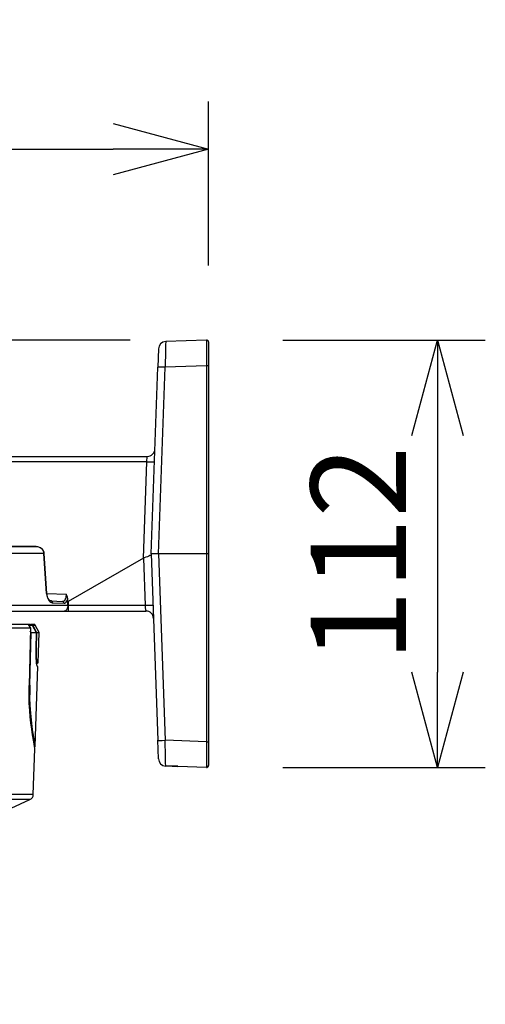
# Model space of a CAD drawing. Units: millimetres. Extents: x 1480 to 1616, y 151 to 269.
# Drawn here: x 1568 to 1580, y 230 to 256 of the extents above; entities that cross this region are included whole.
import ezdxf

# ---------------------------------------------------------------- set-up
doc = ezdxf.new("R2010")
doc.units = ezdxf.units.MM
doc.layers.add('GAIKEI', color=7, linetype='Continuous')
doc.layers.add('SUNPO', color=3, linetype='Continuous')
doc.styles.get("Standard").update_dxf_attribs({"font": 'monotxt.shx', "bigfont": 'bigfont.shx'})
doc.dimstyles.get("Standard").update_dxf_attribs({"dimscale": 0, "dimtxt": 2.5, "dimasz": 2.5, "dimexe": 1.25, "dimexo": 2, "dimtad": 1, "dimdec": 8, "dimtxsty": 'Standard', "dimblk": 'OPEN30', "dimcen": 2.5, "dimadec": 8, "dimazin": 2, "dimtfac": 1, "dimtdec": 8, "dimtmove": 0, "dimatfit": 3, "dimldrblk": 'OPEN30', "dimfxl": 1, "dimfrac": 2, "dimarcsym": 0})

# ---------------------------------------------------------------- blocks, each defined once
blk = doc.blocks.new('_Open30')
at = {"color": 0, "linetype": 'ByBlock', "lineweight": -2}
for p, q in [((-1, 0.268), (0, 0)), ((0, 0), (-1, -0.268)), ((0, 0), (-1, 0))]:
    blk.add_line(p, q, dxfattribs=at)
blk = doc.blocks.new('*D1')
at = {"layer": 'Defpoints', "color": 0, "linetype": 'Continuous'}
for p in [(1572.508, 247.626), (1546.861, 230.229), (1561.66, 230.229)]:
    blk.add_point(p, dxfattribs=at)
at = {"layer": 'SUNPO', "color": 0, "linetype": 'Continuous', "lineweight": -2}
for p, q in [((1570.508, 247.626), (1545.611, 247.626)), ((1546.861, 245.126), (1546.861, 232.729)), ((1559.66, 230.229), (1545.611, 230.229))]:
    blk.add_line(p, q, dxfattribs=at)
at = {"layer": 'SUNPO', "color": 0, "linetype": 'Continuous', "lineweight": -2, "xscale": 2.5, "yscale": 2.5, "zscale": 2.5}
for p, rotation in [((1546.861, 247.626), 90), ((1546.861, 230.229), 270)]:
    blk.add_blockref('_Open30', p, dxfattribs=dict(at, rotation=rotation))
at = {"layer": 'SUNPO', "color": 0, "linetype": 'Continuous', "insert": (1545.111, 238.928), "char_height": 2.5, "attachment_point": 5, "rotation": 90}
blk.add_mtext('174', dxfattribs=at)
blk = doc.blocks.new('*D2')
at = {"layer": 'Defpoints', "color": 0, "linetype": 'Continuous'}
for p in [(1572.509, 247.627), (1572.509, 236.431), (1578.56, 236.431)]:
    blk.add_point(p, dxfattribs=at)
at = {"layer": 'SUNPO', "color": 0, "linetype": 'Continuous', "lineweight": -2}
for p, q in [((1574.509, 247.627), (1579.81, 247.627)), ((1578.56, 245.127), (1578.56, 238.931)), ((1574.509, 236.431), (1579.81, 236.431))]:
    blk.add_line(p, q, dxfattribs=at)
at = {"layer": 'SUNPO', "color": 0, "linetype": 'Continuous', "lineweight": -2, "xscale": 2.5, "yscale": 2.5, "zscale": 2.5}
for p, rotation in [((1578.56, 247.627), 90), ((1578.56, 236.431), 270)]:
    blk.add_blockref('_Open30', p, dxfattribs=dict(at, rotation=rotation))
at = {"layer": 'SUNPO', "color": 0, "linetype": 'Continuous', "insert": (1576.81, 242.029), "char_height": 2.5, "attachment_point": 5, "rotation": 90}
blk.add_mtext('112', dxfattribs=at)
blk = doc.blocks.new('*D3')
at = {"layer": 'Defpoints', "color": 0, "linetype": 'Continuous'}
for p in [(1572.56, 252.627), (1572.56, 247.577), (1553.766, 240.684)]:
    blk.add_point(p, dxfattribs=at)
at = {"layer": 'SUNPO', "color": 0, "linetype": 'Continuous', "lineweight": -2}
for p, q in [((1553.766, 242.684), (1553.766, 253.877)), ((1572.56, 249.577), (1572.56, 253.877)), ((1556.266, 252.627), (1570.06, 252.627))]:
    blk.add_line(p, q, dxfattribs=at)
at = {"layer": 'SUNPO', "color": 0, "linetype": 'Continuous', "lineweight": -2, "xscale": 2.5, "yscale": 2.5, "zscale": 2.5, "rotation": 180}
blk.add_blockref('_Open30', (1553.766, 252.627), dxfattribs=at)
at = {"layer": 'SUNPO', "color": 0, "linetype": 'Continuous', "lineweight": -2, "xscale": 2.5, "yscale": 2.5, "zscale": 2.5}
blk.add_blockref('_Open30', (1572.56, 252.627), dxfattribs=at)
at = {"layer": 'SUNPO', "color": 0, "linetype": 'Continuous', "insert": (1563.163, 254.377), "char_height": 2.5, "attachment_point": 5}
blk.add_mtext('188', dxfattribs=at)

msp = doc.modelspace()

# ---------------------------------------------------------------- linework, layer by layer
at = {"layer": 'GAIKEI', "color": 7}
for p, q in [((1571.43937918, 247.58058112), (1571.43630918, 247.51021992)), ((1571.44023358, 247.58894292), (1571.43937918, 247.58058112)), ((1571.44041058, 247.58967532), (1571.44023358, 247.58894292)), ((1571.44049298, 247.58988292), (1571.44041058, 247.58967532)), ((1571.44061818, 247.59000492), (1571.44049298, 247.58988292)), ((1572.50851978, 247.62729752), (1571.44061818, 247.59000492)), ((1572.50843438, 247.62629652), (1572.50794598, 247.55095472)), ((1572.50848918, 247.62718752), (1572.50843438, 247.62629652)), ((1572.50851978, 247.62729752), (1572.50848918, 247.62718752)), ((1572.56026538, 247.57732792), (1572.56026538, 236.49228772)), ((1571.24771958, 247.39710952), (1571.23085858, 246.91427252)), ((1571.43190238, 247.34771372), (1571.42376018, 246.91427252)), ((1571.43630918, 247.51021992), (1571.43190238, 247.34771372)), ((1572.50794598, 247.55095472), (1572.50851978, 246.95215092)), ((1571.06026538, 242.02910412), (1571.23085858, 246.91427252)), ((1571.25316698, 242.02910412), (1571.42376018, 246.91427252)), ((1572.50851978, 246.95215092), (1571.42376018, 246.91427252)), ((1572.50851978, 246.95215092), (1572.50851978, 237.10605732)), ((1562.34753958, 244.57910412), (1570.95617598, 244.57910412)), ((1570.94462518, 244.44048112), (1570.95617598, 244.57910412)), ((1570.94462518, 244.44048112), (1562.87857898, 244.44048112)), ((1570.85633478, 241.91216692), (1570.94462518, 244.44048112)), ((1553.95613018, 242.22091932), (1568.04338298, 242.22091932)), ((1568.03165218, 242.22296392), (1553.97029038, 242.22296392)), ((1568.03165218, 242.22296392), (1568.06936278, 242.22025392)), ((1568.04338298, 242.22091932), (1568.06106198, 242.21993052)), ((1568.06106198, 242.21993052), (1568.08232958, 242.21686052)), ((1568.06936278, 242.22025392), (1568.10927958, 242.21199592)), ((1568.08232958, 242.21686052), (1568.10242858, 242.21227052)), ((1568.10242858, 242.21227052), (1568.12327198, 242.20553232)), ((1568.10927958, 242.21199592), (1568.14636158, 242.19793952)), ((1568.12327198, 242.20553232), (1568.15573058, 242.18990732)), ((1568.14636158, 242.19793952), (1568.17639398, 242.17998292)), ((1568.15573058, 242.18990732), (1568.18528378, 242.16781252)), ((1568.17639398, 242.17998292), (1568.18756638, 242.17117572)), ((1568.19870838, 242.16098892), (1568.18756638, 242.17117572)), ((1568.22336958, 242.13197892), (1568.19870838, 242.16098892)), ((1568.24921798, 242.03608652), (1553.81288998, 242.03608652)), ((1568.24022758, 242.10292012), (1568.22336958, 242.13197892)), ((1568.25235838, 242.06869152), (1568.24022758, 242.10292012)), ((1568.31616438, 240.99129292), (1568.24921798, 242.03608652)), ((1568.25715878, 242.03753912), (1568.25235838, 242.06869152)), ((1568.32387618, 240.99271492), (1568.25715878, 242.03753912)), ((1570.85598678, 241.91197152), (1568.88026658, 240.77910412)), ((1570.85598678, 241.91197152), (1570.85633478, 241.91216692)), ((1570.85598678, 241.91197152), (1570.89922118, 240.67386732)), ((1570.87658018, 241.92233532), (1570.85633478, 241.91216692)), ((1570.91810238, 241.93928472), (1570.87658018, 241.92233532)), ((1570.95812298, 241.95342052), (1570.91810238, 241.93928472)), ((1570.99500658, 241.96672612), (1570.95812298, 241.95342052)), ((1571.02505418, 241.98008072), (1570.99500658, 241.96672612)), ((1571.03716058, 241.98735612), (1571.02505418, 241.98008072)), ((1571.04710918, 241.99552872), (1571.03716058, 241.98735612)), ((1571.05431138, 242.00472052), (1571.04710918, 241.99552872)), ((1571.05853818, 242.01485232), (1571.05431138, 242.00472052)), ((1571.06017378, 242.02652852), (1571.05853818, 242.01485232)), ((1571.06017378, 242.02652852), (1571.06026538, 242.02910412)), ((1571.06026538, 242.02910412), (1571.23085858, 237.14393572)), ((1572.56026538, 242.02910412), (1571.06026538, 242.02910412)), ((1571.25316698, 242.02910412), (1571.42376018, 237.14393572)), ((1568.31616438, 240.99129292), (1568.32108078, 240.94942872)), ((1568.32108078, 240.94942872), (1568.33021178, 240.90924332)), ((1568.32499318, 240.97928712), (1568.32387618, 240.99271492)), ((1568.32415698, 240.98868052), (1568.83744438, 240.97075452)), ((1568.33271098, 240.93391372), (1568.32499318, 240.97928712)), ((1568.33021178, 240.90924332), (1568.34312678, 240.87178592)), ((1568.34540938, 240.89314212), (1568.33271098, 240.93391372)), ((1568.34312678, 240.87178592), (1568.35933158, 240.83790532)), ((1568.36407098, 240.85437872), (1568.34540938, 240.89314212)), ((1568.82096478, 240.85688732), (1568.82990038, 240.88656252)), ((1568.82990038, 240.88656252), (1568.83547598, 240.91908832)), ((1568.83547598, 240.91908832), (1568.83741378, 240.94466812)), ((1568.83741378, 240.94466812), (1568.83744438, 240.97075452)), ((1568.84413678, 240.95754652), (1568.83744438, 240.97075452)), ((1568.85880978, 240.92297612), (1568.84413678, 240.95754652)), ((1568.86825498, 240.88980352), (1568.85880978, 240.92297612)), ((1568.87247238, 240.85390872), (1568.86825498, 240.88980352)), ((1553.76568538, 240.68434092), (1568.87600338, 240.68434092)), ((1568.35933158, 240.83790532), (1568.38111498, 240.80463512)), ((1568.38491138, 240.82513692), (1568.36407098, 240.85437872)), ((1568.38111498, 240.80463512), (1568.40572738, 240.77783452)), ((1568.40557478, 240.80573992), (1568.38491138, 240.82513692)), ((1568.42295458, 240.79581552), (1568.40557478, 240.80573992)), ((1568.40572738, 240.77783452), (1568.43236918, 240.75835212)), ((1568.43797538, 240.79242192), (1568.42295458, 240.79581552)), ((1568.43236918, 240.75835212), (1568.44619378, 240.75160172)), ((1568.43797538, 240.79242192), (1568.73381278, 240.78209492)), ((1568.44619378, 240.75160172), (1568.46020438, 240.74696292)), ((1568.46020438, 240.74696292), (1568.47940598, 240.74419812)), ((1568.47940598, 240.74419812), (1568.77712638, 240.73386492)), ((1568.73381278, 240.78209492), (1568.75501638, 240.78461552)), ((1568.75501638, 240.78461552), (1568.77505418, 240.79375252)), ((1568.77505418, 240.79375252), (1568.79322138, 240.80939592)), ((1568.77712638, 240.73386492), (1568.79688958, 240.73665412)), ((1568.79322138, 240.80939592), (1568.80886158, 240.83110612)), ((1568.79688958, 240.73665412), (1568.81567918, 240.74642592)), ((1568.80886158, 240.83110612), (1568.82096478, 240.85688732)), ((1568.81567918, 240.74642592), (1568.83289118, 240.76293592)), ((1568.83289118, 240.76293592), (1568.84909598, 240.78764292)), ((1568.84909598, 240.78764292), (1568.86238338, 240.81840472)), ((1568.86851738, 240.62126712), (1568.85848318, 240.59324592)), ((1568.86238338, 240.81840472), (1568.87247238, 240.85390872)), ((1568.87447138, 240.65212652), (1568.86851738, 240.62126712)), ((1568.87598798, 240.68498172), (1568.87247238, 240.85390872)), ((1568.87600338, 240.68434092), (1568.87447138, 240.65212652)), ((1568.87600338, 240.68434092), (1568.87598798, 240.68498172)), ((1568.87598798, 240.68498172), (1568.88026658, 240.68498172)), ((1568.88026658, 240.77910412), (1568.88026658, 240.52910412)), ((1570.89922118, 240.67386732), (1568.88026658, 240.67386732)), ((1553.91559538, 240.52910412), (1570.91950918, 240.52910412)), ((1568.79111558, 240.53045912), (1568.77786178, 240.52910412)), ((1568.81057358, 240.53759412), (1568.79111558, 240.53045912)), ((1568.82875598, 240.55066792), (1568.81057358, 240.53759412)), ((1568.84490898, 240.56930192), (1568.82875598, 240.55066792)), ((1568.85848318, 240.59324592), (1568.84490898, 240.56930192)), ((1567.83706898, 240.17910412), (1555.25062638, 240.17910412)), ((1567.83706898, 240.17910412), (1567.89337998, 240.07916512)), ((1567.88252498, 240.17907972), (1567.83708738, 240.17903092)), ((1567.83803638, 240.17735852), (1567.91389698, 240.17745012)), ((1567.84715198, 240.16119632), (1567.93996818, 240.16131852)), ((1567.85584038, 240.17909192), (1567.94312058, 240.17915912)), ((1567.88252498, 240.17907972), (1567.91389698, 240.17745012)), ((1567.95920638, 240.17915912), (1567.89775938, 240.17909192)), ((1567.89775938, 240.17909192), (1567.92854838, 240.17746832)), ((1567.92854838, 240.17746832), (1567.99583058, 240.17755992)), ((1567.93996818, 240.16131852), (1568.04557118, 239.97045552)), ((1567.94312058, 240.17920172), (1567.94184498, 240.17914072)), ((1567.94312058, 240.17915912), (1567.94724058, 240.17915912)), ((1567.94604718, 240.17914072), (1567.94724058, 240.17920172)), ((1567.94724058, 240.17915912), (1567.96518798, 240.17916512)), ((1567.95411298, 240.16134292), (1568.02113278, 240.16144052)), ((1567.95411298, 240.16134292), (1568.05757378, 239.97048592)), ((1567.96125118, 240.17915912), (1567.95920638, 240.17915912)), ((1567.96518798, 240.17916512), (1567.96125118, 240.17915912)), ((1567.99583058, 240.17755992), (1567.96532218, 240.17915912)), ((1568.12256398, 239.97067512), (1568.02113278, 240.16144052)), ((1567.89337998, 240.07916512), (1555.19748778, 240.07916512)), ((1567.89337998, 240.07916512), (1567.86003038, 238.57721192)), ((1567.88103258, 238.58547612), (1567.91284718, 239.97011372)), ((1567.91306378, 239.97011372), (1567.89188158, 240.00698492)), ((1567.91284718, 239.97011372), (1568.04557118, 239.97045552)), ((1568.04557118, 239.97045552), (1568.03352598, 239.52980592)), ((1568.05757378, 239.97048592), (1568.04537578, 239.53399312)), ((1568.05757378, 239.97048592), (1568.12256398, 239.97067512)), ((1568.09467698, 239.17203012), (1568.12256398, 239.97067512)), ((1568.03352598, 239.52980592), (1568.03256758, 239.41475472)), ((1568.03256758, 239.41475472), (1568.03595198, 239.30639912)), ((1568.04537578, 239.53399312), (1568.03363878, 239.53402352)), ((1568.04537578, 239.53399312), (1568.04456418, 239.42123052)), ((1568.04456418, 239.42123052), (1568.04838798, 239.31753792)), ((1568.01853878, 236.99173232), (1568.09135058, 239.07678472)), ((1568.03595198, 239.30639912), (1568.04313578, 239.21161152)), ((1568.04313578, 239.21161152), (1568.04923018, 239.16182512)), ((1568.04838798, 239.31753792), (1568.05609358, 239.23307132)), ((1568.07471538, 239.16440692), (1568.04865658, 239.16577412)), ((1568.05825738, 239.16440692), (1568.04878158, 239.16490732)), ((1568.04923018, 239.16182512), (1568.05608458, 239.12276252)), ((1568.04927598, 239.16441292), (1568.04956298, 239.16440692)), ((1568.04956298, 239.16440692), (1568.05825438, 239.16440692)), ((1568.05608458, 239.12276252), (1568.06052178, 239.10488532)), ((1568.05609358, 239.23307132), (1568.06160818, 239.19819592)), ((1568.06052178, 239.10488532), (1568.06497118, 239.09239152)), ((1568.06160818, 239.19819592), (1568.06754378, 239.17488052)), ((1568.06497118, 239.09239152), (1568.06933518, 239.08562872)), ((1568.06754378, 239.17488052), (1568.07076038, 239.16775772)), ((1568.06933518, 239.08562872), (1568.07114798, 239.08454232)), ((1568.07076038, 239.16775772), (1568.07235638, 239.16566412)), ((1568.07114798, 239.08454232), (1568.07203898, 239.08440192)), ((1568.07203898, 239.08440192), (1568.07762998, 239.08440192)), ((1568.07235638, 239.16566412), (1568.07393418, 239.16457772)), ((1568.07393418, 239.16457772), (1568.07471538, 239.16440692)), ((1568.07471538, 239.16440692), (1568.08043138, 239.16440692)), ((1568.07736138, 239.07677872), (1568.07762998, 239.08440192)), ((1568.09135058, 239.07678472), (1568.07736138, 239.07677872)), ((1568.07738578, 239.07751712), (1568.09135058, 239.07678472)), ((1568.08043138, 239.16440692), (1568.08069998, 239.17204232)), ((1568.08067558, 239.17129772), (1568.09467698, 239.17203012)), ((1568.08069998, 239.17204232), (1568.09467698, 239.17203012)), ((1567.85837018, 238.44110972), (1567.86003038, 238.57721192)), ((1567.85948418, 238.30604512), (1567.85837018, 238.44110972)), ((1567.86577998, 238.11395512), (1567.85948418, 238.30604512)), ((1567.88150258, 238.25844372), (1567.87993098, 238.33595232)), ((1567.87711718, 237.92762712), (1567.86577998, 238.11395512)), ((1567.89007198, 238.05160772), (1567.88150258, 238.25844372)), ((1567.90396038, 237.85564212), (1567.89007198, 238.05160772)), ((1567.89172598, 237.75901132), (1567.87711718, 237.92762712)), ((1567.92175518, 237.67358652), (1567.90396038, 237.85564212)), ((1567.90923698, 237.59945332), (1567.89172598, 237.75901132)), ((1567.93097758, 237.43422492), (1567.90923698, 237.59945332)), ((1567.94162518, 237.50963392), (1567.92175518, 237.67358652)), ((1567.95337138, 237.28595232), (1567.93097758, 237.43422492)), ((1567.96237418, 237.36209972), (1567.94162518, 237.50963392)), ((1567.98373338, 237.10468392), (1567.95337138, 237.28595232)), ((1567.99100878, 237.18017232), (1567.96237418, 237.36209972)), ((1568.00526958, 236.97867692), (1567.98373338, 237.10468392)), ((1568.01151058, 237.05324952), (1567.99100878, 237.18017232)), ((1568.01793758, 237.00447652), (1568.01151058, 237.05324952)), ((1568.01853878, 236.99173232), (1568.01793758, 237.00447652)), ((1571.24771958, 236.66109872), (1571.23085858, 237.14393572)), ((1572.50851978, 237.10605732), (1571.42376018, 237.14393572)), ((1571.43190238, 236.71049452), (1571.42376018, 237.14393572)), ((1572.50851978, 237.10605732), (1572.50788198, 236.54627932)), ((1567.97091598, 235.72268312), (1568.01265498, 236.91792252)), ((1568.01200798, 236.93044692), (1568.00526958, 236.97867692)), ((1568.00681078, 236.96885632), (1568.01500178, 236.97739512)), ((1568.01265498, 236.91792252), (1568.01200798, 236.93044692)), ((1568.01500178, 236.97739512), (1568.01847458, 236.99037112)), ((1568.01847458, 236.99037112), (1568.01853878, 236.99173232)), ((1571.43630918, 236.54798832), (1571.43190238, 236.71049452)), ((1571.43937918, 236.47762712), (1571.43630918, 236.54798832)), ((1572.50788198, 236.54627932), (1572.50823898, 236.44320332)), ((1572.56026538, 236.49195812), (1572.56026538, 236.48088032)), ((1571.44023358, 236.46926532), (1571.43937918, 236.47762712)), ((1571.44041058, 236.46853272), (1571.44023358, 236.46926532)), ((1571.44049298, 236.46832532), (1571.44041058, 236.46853272)), ((1571.44061818, 236.46820332), (1571.44049298, 236.46832532)), ((1571.61057658, 236.46227052), (1571.44061818, 236.46820332)), ((1571.61053698, 236.46227052), (1571.75328598, 236.45728412)), ((1571.63096238, 236.46394912), (1571.61057658, 236.46227052)), ((1571.62664718, 236.46295412), (1571.61057658, 236.46227052)), ((1571.68069698, 236.46751352), (1571.62664718, 236.46295412)), ((1571.67845998, 236.46820932), (1571.63096238, 236.46394912)), ((1571.70725638, 236.46954592), (1571.67845998, 236.46820932)), ((1571.75329518, 236.46852052), (1571.68069698, 236.46751352)), ((1571.75300518, 236.46939332), (1571.70725638, 236.46954592)), ((1571.75300518, 236.46939332), (1572.50823898, 236.44320332)), ((1571.75300518, 236.46939332), (1571.75329518, 236.46852052)), ((1572.50851978, 236.43091072), (1571.75328598, 236.45728412)), ((1571.75329518, 236.46852052), (1572.50853198, 236.44231812)), ((1572.55894398, 236.48088032), (1572.56026538, 236.48088032)), ((1566.45619138, 234.94109132), (1567.88321158, 235.59142092))]:
    msp.add_line(p, q, dxfattribs=at)
at = {"layer": 'GAIKEI', "color": 1}
for p, q in [((1567.97091598, 235.72268312), (1555.34961938, 235.72268312)), ((1567.88321158, 235.59142092), (1555.43732378, 235.59142092))]:
    msp.add_line(p, q, dxfattribs=at)
at = {"layer": 'GAIKEI', "color": 7}
for centre, radius, start, end in [((1571.44759758, 247.39012712), 0.2, 91.999998, 178.000003), ((1572.51026538, 247.57732792), 0.05, 360, 91.999998), ((1570.95617598, 244.77910412), 0.2, 269.999997, 358), ((1568.03160338, 242.18807632), 0.03488699, 70.266425, 89.920492), ((1568.17340018, 242.17860372), 0.01601733, 317.761273, 332.339317), ((1568.24844598, 242.06551772), 0.02936418, 271.506286, 287.304364), ((1568.31544718, 241.01950332), 0.02814557, 271.454992, 287.46848), ((1570.91950918, 240.32910412), 0.2, 2, 90.000003), ((1567.91207818, 240.14533952), 0.03218338, 29.815234, 86.766372), ((1567.92691578, 240.14654792), 0.03096389, 28.54236, 86.976175), ((1567.99423758, 240.14714612), 0.03045976, 27.99858, 87.001932), ((1567.79327618, 240.40992072), 0.45579664, 282.363268, 285.20867), ((1567.86734858, 238.76666512), 0.18176214, 267.748166, 274.319559), ((1574.54580618, 238.43124032), 6.66655591, 178.674306, 180.818976), ((1571.44759758, 236.66808112), 0.2, 181.999997, 268.000002), ((1572.51072918, 236.49282472), 0.04961211, 267.124706, 359.376077), ((1572.51026538, 236.49228772), 0.05, 268.013259, 359.999996), ((1572.51026538, 236.48088032), 0.05, 268.000002, 0), ((1567.82100758, 235.72791392), 0.15, 294.500002, 358)]:
    msp.add_arc(centre, radius, start, end, dxfattribs=at)
for centre, major_axis, ratio, start_param, end_param in [((1571.43073658, 246.90729012), (-0.19987793, 0.00698242), 0.033683, 4.7484717745, 6.2831853072), ((1572.51026538, 246.95040532), (0.05, 0), 0.034921, 0, 1.6056816391), ((1570.94462518, 244.44831792), (0.19987793, -0.00698242), 0.039162, 4.7137565301, 6.2831853072), ((1568.02825238, 242.02883552), (0.22080383, -0.01543579), 0.903747, 0.1134098029, 0.8447369233), ((1568.43623278, 240.74245252), (-0.00174561, -0.04996948), 0.863561, 1.635855383, 3.1415926536), ((1568.73207018, 240.73211932), (-0.00174561, -0.04996948), 0.901353, 1.6371724602, 3.1415926536), ((1570.90728678, 240.67910412), (0.01226196, -0.15), 0.056277, 4.7426985929, 6.2785847616), ((1570.90771418, 240.66689092), (-0.19987793, -0.00698242), 0.036391, 3.1415926536, 4.7536200737), ((1567.85514458, 238.33684332), (0.02553711, 0.00036621), 0.200222, 4.8634800777, 6.0369630163), ((1571.43073658, 237.15091812), (0.19987793, 0.00698242), 0.033683, 3.1415926536, 4.6763061863), ((1572.51026538, 237.10780292), (0.05, 0), 0.034921, 4.6775036681, 6.2831853072), ((1571.75502858, 236.50725352), (0.00174561, 0.04996948), 0.034878, 3.1415926536, 3.8249474148), ((1572.51026538, 236.49228772), (-0.0017334, -0.04996948), 0.034879, 6.0956111311, 6.2831853072), ((1572.51026538, 236.48088032), (0.00174561, 0.04996948), 0.034878, 3.1415926536, 3.8310970366)]:
    msp.add_ellipse(centre, major_axis=major_axis, ratio=ratio, start_param=start_param, end_param=end_param, dxfattribs=at)

# ---------------------------------------------------------------- dimensions: what is measured, and where the dimension line sits
at = {"layer": 'SUNPO', "linetype": 'Continuous'}
dim = msp.add_linear_dim(base=(1572.56026538, 252.62729766), p1=(1553.76568515, 240.68433903), p2=(1572.56026538, 247.57732492), text='188', dimstyle='Standard', override={"dimscale": 1, "dimgap": 0.5}, dxfattribs=at)
dim.commit()
dim.dimension.update_dxf_attribs({"geometry": '*D3', "text_midpoint": (1563.16297527, 252.62729766), "dimtype": 128})
dim = msp.add_linear_dim(base=(1546.86068888, 230.22910411), p1=(1572.50843438, 247.62629652), p2=(1561.66026816, 230.22910411), angle=90, text='174', dimstyle='Standard', override={"dimscale": 1, "dimgap": 0.5}, dxfattribs=at)
dim.commit()
dim.dimension.update_dxf_attribs({"geometry": '*D1', "text_midpoint": (1545.11068888, 238.92770032)})
dim = msp.add_linear_dim(base=(1578.56026538, 236.43091083), p1=(1572.50851978, 247.62729752), p2=(1572.50851977, 236.43091083), angle=90, text='112', dimstyle='Standard', override={"dimscale": 1, "dimgap": 0.5}, dxfattribs=at)
dim.commit()
dim.dimension.update_dxf_attribs({"geometry": '*D2', "text_midpoint": (1578.56026538, 242.02910412), "dimtype": 128})

doc.saveas('drawing.dxf')
